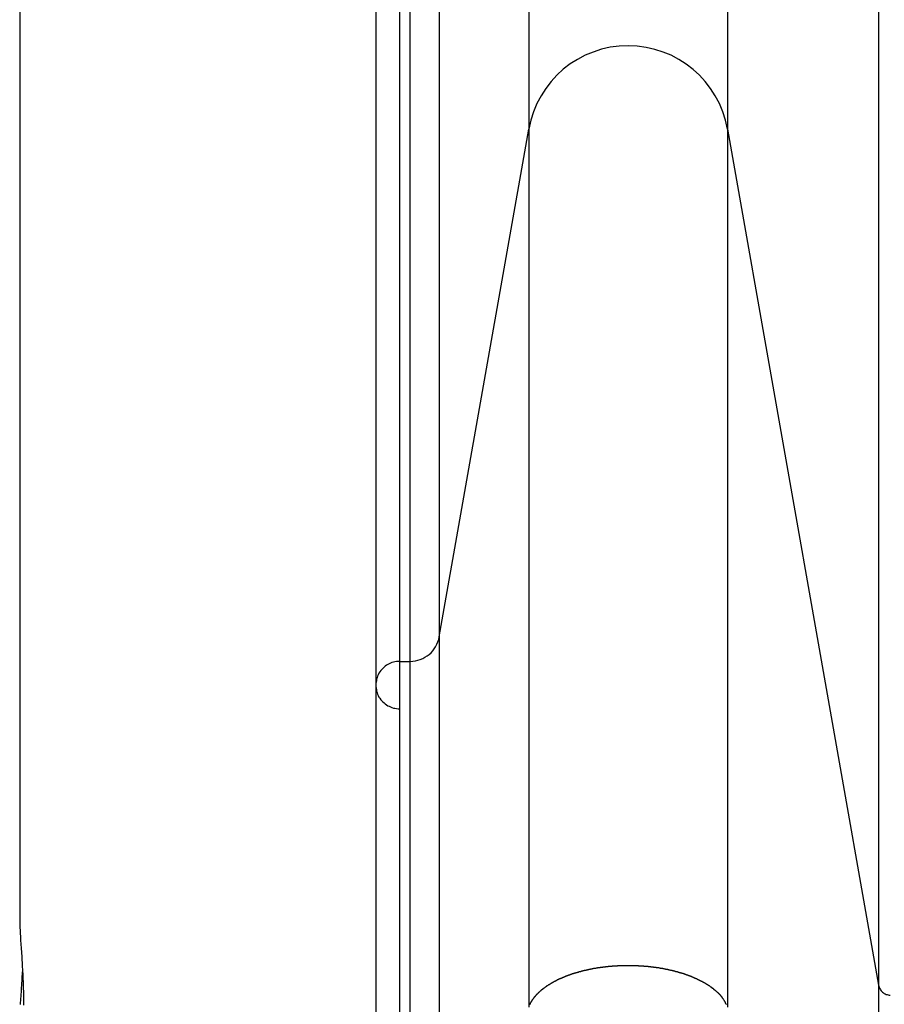
# Model space of a CAD drawing. Extents: x -42.8 to 42.7, y -31.7 to 31.7.
# Drawn here: x -24.6 to -23.1, y -23.1 to -21.5 of the extents above; entities that cross this region are included whole.
import ezdxf

# ---------------------------------------------------------------- set-up
doc = ezdxf.new("R2010")
doc.units = 0
doc.layers.get('0').update_dxf_attribs({"linetype": 'CONTINUOUS'})

msp = doc.modelspace()

# ---------------------------------------------------------------- linework, layer by layer
at = {"color": 0}
for points in [[(-24.5501, -11.5541), (-24.5501, -22.9982)], [(-24.5501, -11.5541), (-24.5501, -22.9982)], [(-24.5501, -11.5541), (-24.5501, -22.9982)], [(-24.5501, -11.5541), (-24.5501, -22.9982)], [(-24.5501, -11.5541), (-24.5501, -22.9982)], [(-24.5501, -11.5541), (-24.5501, -22.9982)], [(-24.5501, -11.5541), (-24.5501, -22.9982)], [(-24.5501, -11.5541), (-24.5501, -22.9982)], [(-24.5501, -11.5541), (-24.5501, -22.9982)], [(-24.5501, -11.5541), (-24.5501, -22.9982)], [(-24.5501, -11.5541), (-24.5501, -22.9982)], [(-24.5501, -11.5541), (-24.5501, -22.9982)], [(-24.5501, -11.5541), (-24.5501, -22.9982)], [(-24.5501, -11.5541), (-24.5501, -22.9982)], [(-24.5501, -11.5541), (-24.5501, -22.9982)], [(-24.5501, -11.5541), (-24.5501, -22.9982)], [(-24.5501, -11.5541), (-24.5501, -22.9982)], [(-24.5501, -11.5541), (-24.5501, -22.9982)], [(-24.5501, -11.5541), (-24.5501, -22.9982)], [(-24.5501, -11.5541), (-24.5501, -22.9982)], [(-24.5501, -11.5541), (-24.5501, -22.9982)], [(-23.6923, -19.964), (-23.6923, -21.6645)], [(-23.6923, -19.964), (-23.6923, -21.6645)], [(-23.6923, -19.964), (-23.6923, -21.6645)], [(-23.6923, -19.964), (-23.6923, -21.6645)], [(-23.6923, -19.964), (-23.6923, -21.6645)], [(-23.6923, -19.964), (-23.6923, -21.6645)], [(-23.6923, -19.964), (-23.6923, -21.6645)], [(-23.6923, -19.964), (-23.6923, -21.6645)], [(-23.6923, -19.964), (-23.6923, -21.6645)], [(-23.6923, -19.964), (-23.6923, -21.6645)], [(-23.6923, -19.964), (-23.6923, -21.6645)], [(-23.6923, -19.964), (-23.6923, -21.6645)], [(-23.6923, -19.964), (-23.6923, -21.6645)], [(-23.6923, -19.964), (-23.6923, -21.6645)], [(-23.6923, -19.964), (-23.6923, -21.6645)], [(-23.6923, -19.964), (-23.6923, -21.6645)], [(-23.6923, -19.964), (-23.6923, -21.6645)], [(-23.6923, -19.964), (-23.6923, -21.6645)], [(-23.6923, -19.964), (-23.6923, -21.6645)], [(-23.6923, -19.964), (-23.6923, -21.6645)], [(-23.6923, -19.964), (-23.6923, -21.6645)], [(-23.3575, -19.964), (-23.3575, -21.6645)], [(-23.3575, -19.964), (-23.3575, -21.6645)], [(-23.3575, -19.964), (-23.3575, -21.6645)], [(-23.3575, -19.964), (-23.3575, -21.6645)], [(-23.3575, -19.964), (-23.3575, -21.6645)], [(-23.3575, -19.964), (-23.3575, -21.6645)], [(-23.3575, -19.964), (-23.3575, -21.6645)], [(-23.3575, -19.964), (-23.3575, -21.6645)], [(-23.3575, -19.964), (-23.3575, -21.6645)], [(-23.3575, -19.964), (-23.3575, -21.6645)], [(-23.3575, -19.964), (-23.3575, -21.6645)], [(-23.3575, -19.964), (-23.3575, -21.6645)], [(-23.3575, -19.964), (-23.3575, -21.6645)], [(-23.3575, -19.964), (-23.3575, -21.6645)], [(-23.3575, -19.964), (-23.3575, -21.6645)], [(-23.3575, -19.964), (-23.3575, -21.6645)], [(-23.3575, -19.964), (-23.3575, -21.6645)], [(-23.3575, -19.964), (-23.3575, -21.6645)], [(-23.3575, -19.964), (-23.3575, -21.6645)], [(-23.3575, -19.964), (-23.3575, -21.6645)], [(-23.3575, -19.964), (-23.3575, -21.6645)], [(-23.8432, -20.6818), (-23.8432, -22.5204)], [(-23.8432, -20.6818), (-23.8432, -22.5204)], [(-23.8432, -20.6818), (-23.8432, -22.5204)], [(-23.8432, -20.6818), (-23.8432, -22.5204)], [(-23.8432, -20.6818), (-23.8432, -22.5204)], [(-23.8432, -20.6818), (-23.8432, -22.5204)], [(-23.8432, -20.6818), (-23.8432, -22.5204)], [(-23.8432, -20.6818), (-23.8432, -22.5204)], [(-23.8432, -20.6818), (-23.8432, -22.5204)], [(-23.8432, -20.6818), (-23.8432, -22.5204)], [(-23.8432, -20.6818), (-23.8432, -22.5204)], [(-23.8432, -20.6818), (-23.8432, -22.5204)], [(-23.8432, -20.6818), (-23.8432, -22.5204)], [(-23.8432, -20.6818), (-23.8432, -22.5204)], [(-23.8432, -20.6818), (-23.8432, -22.5204)], [(-23.8432, -20.6818), (-23.8432, -22.5204)], [(-23.8432, -20.6818), (-23.8432, -22.5204)], [(-23.8432, -20.6818), (-23.8432, -22.5204)], [(-23.8432, -20.6818), (-23.8432, -22.5204)], [(-23.8432, -20.6818), (-23.8432, -22.5204)], [(-23.8432, -20.6818), (-23.8432, -22.5204)], [(-23.9101, -20.7165), (-23.9101, -22.5617)], [(-23.9101, -20.7165), (-23.9101, -22.5617)], [(-23.9101, -20.7165), (-23.9101, -22.5617)], [(-23.9101, -20.7165), (-23.9101, -22.5617)], [(-23.9101, -20.7165), (-23.9101, -22.5617)], [(-23.9101, -20.7165), (-23.9101, -22.5617)], [(-23.9101, -20.7165), (-23.9101, -22.5617)], [(-23.9101, -20.7165), (-23.9101, -22.5617)], [(-23.9101, -20.7165), (-23.9101, -22.5617)], [(-23.9101, -20.7165), (-23.9101, -22.5617)], [(-23.9101, -20.7165), (-23.9101, -22.5617)], [(-23.9101, -20.7165), (-23.9101, -22.5617)], [(-23.9101, -20.7165), (-23.9101, -22.5617)], [(-23.9101, -20.7165), (-23.9101, -22.5617)], [(-23.9101, -20.7165), (-23.9101, -22.5617)], [(-23.9101, -20.7165), (-23.9101, -22.5617)], [(-23.9101, -20.7165), (-23.9101, -22.5617)], [(-23.9101, -20.7165), (-23.9101, -22.5617)], [(-23.9101, -20.7165), (-23.9101, -22.5617)], [(-23.9101, -20.7165), (-23.9101, -22.5617)], [(-23.9101, -20.7165), (-23.9101, -22.5617)], [(-23.8924, -20.7165), (-23.8924, -22.5617)], [(-23.8924, -20.7165), (-23.8924, -22.5617)], [(-23.8924, -20.7165), (-23.8924, -22.5617)], [(-23.8924, -20.7165), (-23.8924, -22.5617)], [(-23.8924, -20.7165), (-23.8924, -22.5617)], [(-23.8924, -20.7165), (-23.8924, -22.5617)], [(-23.8924, -20.7165), (-23.8924, -22.5617)], [(-23.8924, -20.7165), (-23.8924, -22.5617)], [(-23.8924, -20.7165), (-23.8924, -22.5617)], [(-23.8924, -20.7165), (-23.8924, -22.5617)], [(-23.8924, -20.7165), (-23.8924, -22.5617)], [(-23.8924, -20.7165), (-23.8924, -22.5617)], [(-23.8924, -20.7165), (-23.8924, -22.5617)], [(-23.8924, -20.7165), (-23.8924, -22.5617)], [(-23.8924, -20.7165), (-23.8924, -22.5617)], [(-23.8924, -20.7165), (-23.8924, -22.5617)], [(-23.8924, -20.7165), (-23.8924, -22.5617)], [(-23.8924, -20.7165), (-23.8924, -22.5617)], [(-23.8924, -20.7165), (-23.8924, -22.5617)], [(-23.8924, -20.7165), (-23.8924, -22.5617)], [(-23.8924, -20.7165), (-23.8924, -22.5617)], [(-23.9501, -20.75), (-23.9501, -22.6017)], [(-23.9501, -20.75), (-23.9501, -22.6017)], [(-23.9501, -20.75), (-23.9501, -22.6017)], [(-23.9501, -20.75), (-23.9501, -22.6017)], [(-23.9501, -20.75), (-23.9501, -22.6017)], [(-23.9501, -20.75), (-23.9501, -22.6017)], [(-23.9501, -20.75), (-23.9501, -22.6017)], [(-23.9501, -20.75), (-23.9501, -22.6017)], [(-23.9501, -20.75), (-23.9501, -22.6017)], [(-23.9501, -20.75), (-23.9501, -22.6017)], [(-23.9501, -20.75), (-23.9501, -22.6017)], [(-23.9501, -20.75), (-23.9501, -22.6017)], [(-23.9501, -20.75), (-23.9501, -22.6017)], [(-23.9501, -20.75), (-23.9501, -22.6017)], [(-23.9501, -20.75), (-23.9501, -22.6017)], [(-23.9501, -20.75), (-23.9501, -22.6017)], [(-23.9501, -20.75), (-23.9501, -22.6017)], [(-23.9501, -20.75), (-23.9501, -22.6017)], [(-23.9501, -20.75), (-23.9501, -22.6017)], [(-23.9501, -20.75), (-23.9501, -22.6017)], [(-23.9501, -20.75), (-23.9501, -22.6017)], [(-23.103, -21.1742), (-23.103, -23.1075)], [(-23.103, -21.1742), (-23.103, -23.1075)], [(-23.103, -21.1742), (-23.103, -23.1075)], [(-23.103, -21.1742), (-23.103, -23.1075)], [(-23.103, -21.1742), (-23.103, -23.1075)], [(-23.103, -21.1742), (-23.103, -23.1075)], [(-23.103, -21.1742), (-23.103, -23.1075)], [(-23.103, -21.1742), (-23.103, -23.1075)], [(-23.103, -21.1742), (-23.103, -23.1075)], [(-23.103, -21.1742), (-23.103, -23.1075)], [(-23.103, -21.1742), (-23.103, -23.1075)], [(-23.103, -21.1742), (-23.103, -23.1075)], [(-23.103, -21.1742), (-23.103, -23.1075)], [(-23.103, -21.1742), (-23.103, -23.1075)], [(-23.103, -21.1742), (-23.103, -23.1075)], [(-23.103, -21.1742), (-23.103, -23.1075)], [(-23.103, -21.1742), (-23.103, -23.1075)], [(-23.103, -21.1742), (-23.103, -23.1075)], [(-23.103, -21.1742), (-23.103, -23.1075)], [(-23.103, -21.1742), (-23.103, -23.1075)], [(-23.103, -21.1742), (-23.103, -23.1075)], [(-23.3575, -21.6645), (-23.3575, -21.6645), (-23.3607, -21.6495), (-23.3652, -21.6351), (-23.3709, -21.6213), (-23.378, -21.6082), (-23.3858, -21.5958), (-23.3948, -21.5843), (-23.4046, -21.5735), (-23.4155, -21.5638), (-23.427, -21.5548), (-23.4393, -21.547), (-23.4522, -21.5401), (-23.4658, -21.5346), (-23.4798, -21.53), (-23.4944, -21.5267), (-23.5094, -21.5247), (-23.5249, -21.5241), (-23.5249, -21.5241), (-23.5401, -21.5246), (-23.5551, -21.5266), (-23.5696, -21.5299), (-23.5837, -21.5345), (-23.5972, -21.54), (-23.6102, -21.5469), (-23.6224, -21.5547), (-23.6341, -21.5637), (-23.6447, -21.5734), (-23.6546, -21.5842), (-23.6635, -21.5958), (-23.6716, -21.6082), (-23.6785, -21.6213), (-23.6843, -21.6351), (-23.6888, -21.6495), (-23.6923, -21.6645)], [(-23.8432, -22.5204), (-23.6923, -21.6645)], [(-23.8432, -22.5204), (-23.6923, -21.6645)], [(-23.8432, -22.5204), (-23.6923, -21.6645)], [(-23.8432, -22.5204), (-23.6923, -21.6645)], [(-23.8432, -22.5204), (-23.6923, -21.6645)], [(-23.8432, -22.5204), (-23.6923, -21.6645)], [(-23.8432, -22.5204), (-23.6923, -21.6645)], [(-23.8432, -22.5204), (-23.6923, -21.6645)], [(-23.8432, -22.5204), (-23.6923, -21.6645)], [(-23.8432, -22.5204), (-23.6923, -21.6645)], [(-23.8432, -22.5204), (-23.6923, -21.6645)], [(-23.8432, -22.5204), (-23.6923, -21.6645)], [(-23.8432, -22.5204), (-23.6923, -21.6645)], [(-23.8432, -22.5204), (-23.6923, -21.6645)], [(-23.8432, -22.5204), (-23.6923, -21.6645)], [(-23.8432, -22.5204), (-23.6923, -21.6645)], [(-23.8432, -22.5204), (-23.6923, -21.6645)], [(-23.8432, -22.5204), (-23.6923, -21.6645)], [(-23.8432, -22.5204), (-23.6923, -21.6645)], [(-23.8432, -22.5204), (-23.6923, -21.6645)], [(-23.8432, -22.5204), (-23.6923, -21.6645)], [(-23.6923, -21.6645), (-23.6923, -21.6645)], [(-23.6923, -21.6645), (-23.6923, -21.6645)], [(-23.6923, -21.6645), (-23.6923, -23.1443)], [(-23.6923, -21.6645), (-23.6923, -23.1443)], [(-23.6923, -21.6645), (-23.6923, -23.1443)], [(-23.6923, -21.6645), (-23.6923, -23.1443)], [(-23.6923, -21.6645), (-23.6923, -23.1443)], [(-23.6923, -21.6645), (-23.6923, -23.1443)], [(-23.6923, -21.6645), (-23.6923, -23.1443)], [(-23.6923, -21.6645), (-23.6923, -23.1443)], [(-23.6923, -21.6645), (-23.6923, -23.1443)], [(-23.6923, -21.6645), (-23.6923, -23.1443)], [(-23.6923, -21.6645), (-23.6923, -23.1443)], [(-23.6923, -21.6645), (-23.6923, -23.1443)], [(-23.6923, -21.6645), (-23.6923, -23.1443)], [(-23.6923, -21.6645), (-23.6923, -23.1443)], [(-23.6923, -21.6645), (-23.6923, -23.1443)], [(-23.6923, -21.6645), (-23.6923, -23.1443)], [(-23.6923, -21.6645), (-23.6923, -23.1443)], [(-23.6923, -21.6645), (-23.6923, -23.1443)], [(-23.6923, -21.6645), (-23.6923, -23.1443)], [(-23.6923, -21.6645), (-23.6923, -23.1443)], [(-23.6923, -21.6645), (-23.6923, -23.1443)], [(-23.6923, -21.6645), (-23.6923, -21.6645)], [(-23.3575, -21.6645), (-23.3575, -21.6645)], [(-23.3575, -21.6645), (-23.103, -23.1075)], [(-23.3575, -21.6645), (-23.103, -23.1075)], [(-23.3575, -21.6645), (-23.103, -23.1075)], [(-23.3575, -21.6645), (-23.103, -23.1075)], [(-23.3575, -21.6645), (-23.103, -23.1075)], [(-23.3575, -21.6645), (-23.103, -23.1075)], [(-23.3575, -21.6645), (-23.103, -23.1075)], [(-23.3575, -21.6645), (-23.103, -23.1075)], [(-23.3575, -21.6645), (-23.103, -23.1075)], [(-23.3575, -21.6645), (-23.103, -23.1075)], [(-23.3575, -21.6645), (-23.103, -23.1075)], [(-23.3575, -21.6645), (-23.103, -23.1075)], [(-23.3575, -21.6645), (-23.103, -23.1075)], [(-23.3575, -21.6645), (-23.103, -23.1075)], [(-23.3575, -21.6645), (-23.103, -23.1075)], [(-23.3575, -21.6645), (-23.103, -23.1075)], [(-23.3575, -21.6645), (-23.103, -23.1075)], [(-23.3575, -21.6645), (-23.103, -23.1075)], [(-23.3575, -21.6645), (-23.103, -23.1075)], [(-23.3575, -21.6645), (-23.103, -23.1075)], [(-23.3575, -21.6645), (-23.103, -23.1075)], [(-23.3575, -21.6645), (-23.3575, -21.6645)], [(-23.3575, -21.6645), (-23.3575, -23.1443)], [(-23.3575, -21.6645), (-23.3575, -23.1443)], [(-23.3575, -21.6645), (-23.3575, -23.1443)], [(-23.3575, -21.6645), (-23.3575, -23.1443)], [(-23.3575, -21.6645), (-23.3575, -23.1443)], [(-23.3575, -21.6645), (-23.3575, -23.1443)], [(-23.3575, -21.6645), (-23.3575, -23.1443)], [(-23.3575, -21.6645), (-23.3575, -23.1443)], [(-23.3575, -21.6645), (-23.3575, -23.1443)], [(-23.3575, -21.6645), (-23.3575, -23.1443)], [(-23.3575, -21.6645), (-23.3575, -23.1443)], [(-23.3575, -21.6645), (-23.3575, -23.1443)], [(-23.3575, -21.6645), (-23.3575, -23.1443)], [(-23.3575, -21.6645), (-23.3575, -23.1443)], [(-23.3575, -21.6645), (-23.3575, -23.1443)], [(-23.3575, -21.6645), (-23.3575, -23.1443)], [(-23.3575, -21.6645), (-23.3575, -23.1443)], [(-23.3575, -21.6645), (-23.3575, -23.1443)], [(-23.3575, -21.6645), (-23.3575, -23.1443)], [(-23.3575, -21.6645), (-23.3575, -23.1443)], [(-23.3575, -21.6645), (-23.3575, -23.1443)], [(-23.3575, -21.6645), (-23.3575, -21.6645)], [(-23.8924, -22.5617), (-23.8924, -22.5617), (-23.8878, -22.5614), (-23.8834, -22.5608), (-23.8791, -22.5598), (-23.875, -22.5585), (-23.871, -22.5567), (-23.8672, -22.5547), (-23.8635, -22.5524), (-23.8602, -22.5499), (-23.8569, -22.5469), (-23.854, -22.5438), (-23.8514, -22.5403), (-23.8492, -22.5368), (-23.847, -22.5328), (-23.8454, -22.5288), (-23.844, -22.5246), (-23.8432, -22.5204)], [(-23.8432, -22.5204), (-23.8432, -22.5204)], [(-23.8432, -22.5204), (-23.8432, -22.5204)], [(-23.8432, -22.5204), (-23.8432, -23.5722)], [(-23.8432, -22.5204), (-23.8432, -23.5722)], [(-23.8432, -22.5204), (-23.8432, -23.5722)], [(-23.8432, -22.5204), (-23.8432, -23.5722)], [(-23.8432, -22.5204), (-23.8432, -23.5722)], [(-23.8432, -22.5204), (-23.8432, -23.5722)], [(-23.8432, -22.5204), (-23.8432, -23.5722)], [(-23.8432, -22.5204), (-23.8432, -23.5722)], [(-23.8432, -22.5204), (-23.8432, -23.5722)], [(-23.8432, -22.5204), (-23.8432, -23.5722)], [(-23.8432, -22.5204), (-23.8432, -23.5722)], [(-23.8432, -22.5204), (-23.8432, -23.5722)], [(-23.8432, -22.5204), (-23.8432, -23.5722)], [(-23.8432, -22.5204), (-23.8432, -23.5722)], [(-23.8432, -22.5204), (-23.8432, -23.5722)], [(-23.8432, -22.5204), (-23.8432, -23.5722)], [(-23.8432, -22.5204), (-23.8432, -23.5722)], [(-23.8432, -22.5204), (-23.8432, -23.5722)], [(-23.8432, -22.5204), (-23.8432, -23.5722)], [(-23.8432, -22.5204), (-23.8432, -23.5722)], [(-23.8432, -22.5204), (-23.8432, -23.5722)], [(-23.8432, -22.5204), (-23.8432, -22.5204)], [(-23.9101, -22.5617), (-23.9101, -22.5617), (-23.9125, -22.5617), (-23.9152, -22.562), (-23.9177, -22.5623), (-23.9204, -22.563), (-23.9228, -22.5637), (-23.9253, -22.5646), (-23.9276, -22.5657), (-23.93, -22.567), (-23.9321, -22.5682), (-23.9342, -22.5697), (-23.9361, -22.5714), (-23.9382, -22.5733), (-23.9399, -22.5751), (-23.9417, -22.5772), (-23.9432, -22.5793), (-23.9447, -22.5817), (-23.9447, -22.5817), (-23.9458, -22.584), (-23.9469, -22.5864), (-23.9478, -22.5888), (-23.9487, -22.5913), (-23.9491, -22.5937), (-23.9496, -22.5964), (-23.9499, -22.599), (-23.9501, -22.6017), (-23.9499, -22.6041), (-23.9496, -22.6068), (-23.9491, -22.6092), (-23.9487, -22.6119), (-23.9478, -22.6143), (-23.9469, -22.6168), (-23.9458, -22.6192), (-23.9447, -22.6217), (-23.9447, -22.6217), (-23.9432, -22.6238), (-23.9417, -22.6261), (-23.9399, -22.628), (-23.9382, -22.63), (-23.9361, -22.6316), (-23.9342, -22.6333), (-23.9321, -22.6348), (-23.93, -22.6363), (-23.9276, -22.6373), (-23.9253, -22.6384), (-23.9228, -22.6393), (-23.9204, -22.6402), (-23.9177, -22.6407), (-23.9152, -22.6412), (-23.9125, -22.6415), (-23.9101, -22.6417)], [(-23.9101, -22.5617), (-23.9101, -22.5617)], [(-23.9101, -22.5617), (-23.8924, -22.5617)], [(-23.9101, -22.5617), (-23.8924, -22.5617)], [(-23.9101, -22.5617), (-23.8924, -22.5617)], [(-23.9101, -22.5617), (-23.8924, -22.5617)], [(-23.9101, -22.5617), (-23.8924, -22.5617)], [(-23.9101, -22.5617), (-23.8924, -22.5617)], [(-23.9101, -22.5617), (-23.8924, -22.5617)], [(-23.9101, -22.5617), (-23.8924, -22.5617)], [(-23.9101, -22.5617), (-23.8924, -22.5617)], [(-23.9101, -22.5617), (-23.8924, -22.5617)], [(-23.9101, -22.5617), (-23.8924, -22.5617)], [(-23.9101, -22.5617), (-23.8924, -22.5617)], [(-23.9101, -22.5617), (-23.8924, -22.5617)], [(-23.9101, -22.5617), (-23.8924, -22.5617)], [(-23.9101, -22.5617), (-23.8924, -22.5617)], [(-23.9101, -22.5617), (-23.8924, -22.5617)], [(-23.9101, -22.5617), (-23.8924, -22.5617)], [(-23.9101, -22.5617), (-23.8924, -22.5617)], [(-23.9101, -22.5617), (-23.8924, -22.5617)], [(-23.9101, -22.5617), (-23.8924, -22.5617)], [(-23.9101, -22.5617), (-23.8924, -22.5617)], [(-23.9101, -22.5617), (-23.9101, -22.5617)], [(-23.9101, -22.5617), (-23.9101, -23.5929)], [(-23.9101, -22.5617), (-23.9101, -23.5929)], [(-23.9101, -22.5617), (-23.9101, -23.5929)], [(-23.9101, -22.5617), (-23.9101, -23.5929)], [(-23.9101, -22.5617), (-23.9101, -23.5929)], [(-23.9101, -22.5617), (-23.9101, -23.5929)], [(-23.9101, -22.5617), (-23.9101, -23.5929)], [(-23.9101, -22.5617), (-23.9101, -23.5929)], [(-23.9101, -22.5617), (-23.9101, -23.5929)], [(-23.9101, -22.5617), (-23.9101, -23.5929)], [(-23.9101, -22.5617), (-23.9101, -23.5929)], [(-23.9101, -22.5617), (-23.9101, -23.5929)], [(-23.9101, -22.5617), (-23.9101, -23.5929)], [(-23.9101, -22.5617), (-23.9101, -23.5929)], [(-23.9101, -22.5617), (-23.9101, -23.5929)], [(-23.9101, -22.5617), (-23.9101, -23.5929)], [(-23.9101, -22.5617), (-23.9101, -23.5929)], [(-23.9101, -22.5617), (-23.9101, -23.5929)], [(-23.9101, -22.5617), (-23.9101, -23.5929)], [(-23.9101, -22.5617), (-23.9101, -23.5929)], [(-23.9101, -22.5617), (-23.9101, -23.5929)], [(-23.9101, -22.5617), (-23.9101, -22.5617)], [(-23.8924, -22.5617), (-23.8924, -22.5617)], [(-23.8924, -22.5617), (-23.8924, -22.5617)], [(-23.8924, -22.5617), (-23.8924, -23.5929)], [(-23.8924, -22.5617), (-23.8924, -23.5929)], [(-23.8924, -22.5617), (-23.8924, -23.5929)], [(-23.8924, -22.5617), (-23.8924, -23.5929)], [(-23.8924, -22.5617), (-23.8924, -23.5929)], [(-23.8924, -22.5617), (-23.8924, -23.5929)], [(-23.8924, -22.5617), (-23.8924, -23.5929)], [(-23.8924, -22.5617), (-23.8924, -23.5929)], [(-23.8924, -22.5617), (-23.8924, -23.5929)], [(-23.8924, -22.5617), (-23.8924, -23.5929)], [(-23.8924, -22.5617), (-23.8924, -23.5929)], [(-23.8924, -22.5617), (-23.8924, -23.5929)], [(-23.8924, -22.5617), (-23.8924, -23.5929)], [(-23.8924, -22.5617), (-23.8924, -23.5929)], [(-23.8924, -22.5617), (-23.8924, -23.5929)], [(-23.8924, -22.5617), (-23.8924, -23.5929)], [(-23.8924, -22.5617), (-23.8924, -23.5929)], [(-23.8924, -22.5617), (-23.8924, -23.5929)], [(-23.8924, -22.5617), (-23.8924, -23.5929)], [(-23.8924, -22.5617), (-23.8924, -23.5929)], [(-23.8924, -22.5617), (-23.8924, -23.5929)], [(-23.8924, -22.5617), (-23.8924, -22.5617)], [(-23.9501, -22.6017), (-23.9501, -22.6017)], [(-23.9501, -22.6017), (-23.9501, -23.6129)], [(-23.9501, -22.6017), (-23.9501, -23.6129)], [(-23.9501, -22.6017), (-23.9501, -23.6129)], [(-23.9501, -22.6017), (-23.9501, -23.6129)], [(-23.9501, -22.6017), (-23.9501, -23.6129)], [(-23.9501, -22.6017), (-23.9501, -23.6129)], [(-23.9501, -22.6017), (-23.9501, -23.6129)], [(-23.9501, -22.6017), (-23.9501, -23.6129)], [(-23.9501, -22.6017), (-23.9501, -23.6129)], [(-23.9501, -22.6017), (-23.9501, -23.6129)], [(-23.9501, -22.6017), (-23.9501, -23.6129)], [(-23.9501, -22.6017), (-23.9501, -23.6129)], [(-23.9501, -22.6017), (-23.9501, -23.6129)], [(-23.9501, -22.6017), (-23.9501, -23.6129)], [(-23.9501, -22.6017), (-23.9501, -23.6129)], [(-23.9501, -22.6017), (-23.9501, -23.6129)], [(-23.9501, -22.6017), (-23.9501, -23.6129)], [(-23.9501, -22.6017), (-23.9501, -23.6129)], [(-23.9501, -22.6017), (-23.9501, -23.6129)], [(-23.9501, -22.6017), (-23.9501, -23.6129)], [(-23.9501, -22.6017), (-23.9501, -23.6129)], [(-23.9501, -22.6017), (-23.9501, -22.6017)], [(-24.5501, -22.9982), (-24.5501, -22.9982), (-24.5499, -22.9988), (-24.5499, -22.9996), (-24.5499, -23.0002), (-24.5499, -23.0011), (-24.5499, -23.0017), (-24.5499, -23.0026), (-24.5499, -23.0035), (-24.5499, -23.0044), (-24.5498, -23.0052), (-24.5498, -23.0061), (-24.5498, -23.007), (-24.5498, -23.0079), (-24.5498, -23.0088), (-24.5498, -23.0097), (-24.5498, -23.0106), (-24.5498, -23.0118), (-24.5498, -23.0118), (-24.5495, -23.0129), (-24.5495, -23.0141), (-24.5495, -23.0153), (-24.5495, -23.0165), (-24.5492, -23.0177), (-24.5492, -23.019), (-24.5492, -23.0202), (-24.5492, -23.0217), (-24.5489, -23.0229), (-24.5489, -23.0244), (-24.5489, -23.0257), (-24.5489, -23.0272), (-24.5486, -23.0285), (-24.5486, -23.03), (-24.5486, -23.0315), (-24.5486, -23.033), (-24.5486, -23.033), (-24.5483, -23.0363), (-24.548, -23.0397), (-24.5477, -23.0432), (-24.5476, -23.0468), (-24.5473, -23.0504), (-24.547, -23.054), (-24.5467, -23.0576), (-24.5467, -23.0615), (-24.5464, -23.0651), (-24.5461, -23.069), (-24.5458, -23.0728), (-24.5458, -23.0767), (-24.5455, -23.0806), (-24.5453, -23.0845), (-24.545, -23.0884), (-24.545, -23.0924), (-24.545, -23.0924), (-24.5447, -23.0951), (-24.5447, -23.0978), (-24.5444, -23.1005), (-24.5444, -23.1033), (-24.5441, -23.106), (-24.5441, -23.1087), (-24.5441, -23.1114), (-24.5441, -23.1142), (-24.5438, -23.1167), (-24.5438, -23.1194), (-24.5438, -23.122), (-24.5438, -23.1247), (-24.5438, -23.1271), (-24.5438, -23.1297), (-24.5438, -23.1321), (-24.5438, -23.1348)], [(-24.5501, -22.9982), (-24.5501, -22.9982)], [(-23.6902, -23.1397), (-23.6902, -23.1394), (-23.6899, -23.1391), (-23.6899, -23.1388), (-23.6896, -23.1385), (-23.6896, -23.1382), (-23.6894, -23.1379), (-23.6894, -23.1377), (-23.6891, -23.1374), (-23.6891, -23.1371), (-23.6888, -23.1368), (-23.6888, -23.1365), (-23.6885, -23.1362), (-23.6885, -23.1359), (-23.6883, -23.1356), (-23.6883, -23.1356), (-23.6883, -23.1356), (-23.688, -23.1353), (-23.6877, -23.135), (-23.6874, -23.1347), (-23.6874, -23.1344), (-23.6871, -23.1341), (-23.6871, -23.1338), (-23.6868, -23.1335), (-23.6868, -23.1334), (-23.6865, -23.1331), (-23.6864, -23.1328), (-23.6861, -23.1325), (-23.6861, -23.1322), (-23.6858, -23.1319), (-23.6858, -23.1316), (-23.6855, -23.1313), (-23.6855, -23.1313), (-23.6855, -23.1313), (-23.6852, -23.131), (-23.6849, -23.1307), (-23.6846, -23.1304), (-23.6846, -23.1301), (-23.6843, -23.1298), (-23.6841, -23.1295), (-23.6838, -23.1292), (-23.6838, -23.129), (-23.6835, -23.1287), (-23.6832, -23.1284), (-23.6829, -23.1281), (-23.6829, -23.1278), (-23.6826, -23.1275), (-23.6826, -23.1272), (-23.6823, -23.1269), (-23.6823, -23.1269), (-23.6823, -23.1269), (-23.682, -23.1266), (-23.6817, -23.1263), (-23.6814, -23.126), (-23.6812, -23.1257), (-23.6809, -23.1254), (-23.6806, -23.1251), (-23.6803, -23.1248), (-23.6803, -23.1247), (-23.68, -23.1244), (-23.6797, -23.1241), (-23.6794, -23.1238), (-23.6794, -23.1235), (-23.6791, -23.1232), (-23.6788, -23.1229), (-23.6785, -23.1226), (-23.6785, -23.1226), (-23.6785, -23.1226), (-23.6782, -23.1223), (-23.6779, -23.122), (-23.6776, -23.1217), (-23.6773, -23.1214), (-23.677, -23.1211), (-23.6767, -23.1208), (-23.6764, -23.1205), (-23.6763, -23.1205), (-23.676, -23.1202), (-23.6757, -23.1199), (-23.6754, -23.1196), (-23.6751, -23.1193), (-23.6748, -23.119), (-23.6745, -23.1187), (-23.6742, -23.1184), (-23.6742, -23.1184), (-23.6742, -23.1184), (-23.6738, -23.1181), (-23.6735, -23.1178), (-23.6732, -23.1175), (-23.6729, -23.1172), (-23.6726, -23.1169), (-23.6723, -23.1166), (-23.672, -23.1163), (-23.6717, -23.1163), (-23.6714, -23.116), (-23.6711, -23.1157), (-23.6708, -23.1154), (-23.6705, -23.1152), (-23.6702, -23.1149), (-23.6699, -23.1146), (-23.6696, -23.1143), (-23.6693, -23.1143), (-23.6693, -23.1143), (-23.6687, -23.114), (-23.6684, -23.1137), (-23.6681, -23.1134), (-23.6678, -23.1131), (-23.6675, -23.1128), (-23.6672, -23.1125), (-23.6669, -23.1122), (-23.6666, -23.1122), (-23.6661, -23.1119), (-23.6658, -23.1116), (-23.6655, -23.1113), (-23.6652, -23.1111), (-23.6649, -23.1108), (-23.6646, -23.1105), (-23.6643, -23.1102), (-23.664, -23.1102), (-23.664, -23.1102), (-23.6634, -23.1099), (-23.6631, -23.1096), (-23.6628, -23.1093), (-23.6625, -23.109), (-23.6619, -23.1087), (-23.6616, -23.1084), (-23.6613, -23.1081), (-23.661, -23.1081), (-23.6604, -23.1078), (-23.6601, -23.1075), (-23.6598, -23.1072), (-23.6595, -23.1072), (-23.6591, -23.1069), (-23.6588, -23.1066), (-23.6585, -23.1063), (-23.6582, -23.1063), (-23.6582, -23.1063), (-23.6576, -23.106), (-23.6573, -23.1057), (-23.6567, -23.1054), (-23.6564, -23.1052), (-23.6558, -23.1049), (-23.6555, -23.1046), (-23.6552, -23.1043), (-23.6549, -23.1043), (-23.6543, -23.104), (-23.654, -23.1037), (-23.6537, -23.1034), (-23.6534, -23.1034), (-23.6528, -23.1031), (-23.6525, -23.1028), (-23.6522, -23.1025), (-23.6519, -23.1025), (-23.6519, -23.1025), (-23.6513, -23.1022), (-23.651, -23.1019), (-23.6504, -23.1016), (-23.6501, -23.1016), (-23.6495, -23.1013), (-23.6492, -23.101), (-23.6487, -23.1007), (-23.6484, -23.1007), (-23.6478, -23.1004), (-23.6475, -23.1001), (-23.6469, -23.0998), (-23.6466, -23.0998), (-23.646, -23.0995), (-23.6457, -23.0992), (-23.6454, -23.0989), (-23.6451, -23.0989), (-23.6451, -23.0989), (-23.6445, -23.0986), (-23.6442, -23.0983), (-23.6436, -23.098), (-23.6433, -23.098), (-23.6427, -23.0977), (-23.6424, -23.0974), (-23.6418, -23.0971), (-23.6415, -23.0971), (-23.6409, -23.0968), (-23.6406, -23.0965), (-23.64, -23.0962), (-23.6397, -23.0962), (-23.6391, -23.0959), (-23.6388, -23.0959), (-23.6382, -23.0956), (-23.6379, -23.0956), (-23.6379, -23.0956), (-23.6373, -23.0953), (-23.6367, -23.095), (-23.6361, -23.0947), (-23.6358, -23.0947), (-23.6352, -23.0944), (-23.6349, -23.0942), (-23.6343, -23.0939), (-23.634, -23.0939), (-23.6334, -23.0936), (-23.633, -23.0933), (-23.6324, -23.093), (-23.6321, -23.093), (-23.6315, -23.0927), (-23.6312, -23.0927), (-23.6306, -23.0924), (-23.6303, -23.0924), (-23.6303, -23.0924), (-23.6297, -23.0921), (-23.6291, -23.0918), (-23.6285, -23.0915), (-23.6282, -23.0915), (-23.6276, -23.0912), (-23.6272, -23.0911), (-23.6266, -23.0908), (-23.6263, -23.0908), (-23.6257, -23.0905), (-23.6251, -23.0903), (-23.6245, -23.09), (-23.6242, -23.09), (-23.6236, -23.0897), (-23.6233, -23.0897), (-23.6227, -23.0894), (-23.6224, -23.0894), (-23.6224, -23.0894), (-23.6218, -23.0891), (-23.6212, -23.0888), (-23.6206, -23.0885), (-23.6203, -23.0885), (-23.6197, -23.0882), (-23.6191, -23.0882), (-23.6185, -23.0879), (-23.6182, -23.0879), (-23.6176, -23.0876), (-23.617, -23.0876), (-23.6164, -23.0873), (-23.6161, -23.0873), (-23.6155, -23.087), (-23.615, -23.087), (-23.6144, -23.0867), (-23.6141, -23.0867), (-23.6141, -23.0867), (-23.6135, -23.0864), (-23.6129, -23.0863), (-23.6123, -23.086), (-23.6119, -23.086), (-23.6113, -23.0857), (-23.6107, -23.0857), (-23.6101, -23.0854), (-23.6098, -23.0854), (-23.6092, -23.0851), (-23.6086, -23.0851), (-23.608, -23.0848), (-23.6077, -23.0848), (-23.6071, -23.0845), (-23.6065, -23.0845), (-23.6059, -23.0843), (-23.6056, -23.0843), (-23.6056, -23.0843), (-23.605, -23.084), (-23.6044, -23.084), (-23.6038, -23.0837), (-23.6032, -23.0837), (-23.6026, -23.0834), (-23.602, -23.0834), (-23.6014, -23.0831), (-23.6011, -23.0831), (-23.6005, -23.0828), (-23.5999, -23.0828), (-23.5993, -23.0825), (-23.599, -23.0825), (-23.5984, -23.0822), (-23.5978, -23.0822), (-23.5972, -23.0821), (-23.5969, -23.0821), (-23.5969, -23.0821), (-23.5963, -23.0818), (-23.5957, -23.0818), (-23.5951, -23.0815), (-23.5945, -23.0815), (-23.5939, -23.0812), (-23.5933, -23.0812), (-23.5927, -23.081), (-23.5924, -23.081), (-23.5918, -23.0807), (-23.5912, -23.0807), (-23.5906, -23.0804), (-23.5901, -23.0804), (-23.5895, -23.0801), (-23.5889, -23.0801), (-23.5883, -23.0801), (-23.588, -23.0801), (-23.588, -23.0801), (-23.5874, -23.0798), (-23.5868, -23.0798), (-23.5862, -23.0795), (-23.5856, -23.0795), (-23.585, -23.0792), (-23.5844, -23.0792), (-23.5838, -23.0792), (-23.5835, -23.0792), (-23.5829, -23.0789), (-23.5823, -23.0789), (-23.5817, -23.0788), (-23.5811, -23.0788), (-23.5805, -23.0785), (-23.5799, -23.0785), (-23.5793, -23.0785), (-23.579, -23.0785), (-23.579, -23.0785), (-23.5784, -23.0782), (-23.5778, -23.0782), (-23.5772, -23.078), (-23.5766, -23.078), (-23.576, -23.0777), (-23.5754, -23.0777), (-23.5748, -23.0777), (-23.5744, -23.0777), (-23.5738, -23.0774), (-23.5732, -23.0774), (-23.5726, -23.0774), (-23.572, -23.0774), (-23.5714, -23.0771), (-23.5708, -23.0771), (-23.5702, -23.0771), (-23.5699, -23.0771), (-23.5699, -23.0771), (-23.5693, -23.0768), (-23.5687, -23.0768), (-23.5681, -23.0768), (-23.5675, -23.0768), (-23.5669, -23.0765), (-23.5663, -23.0765), (-23.5657, -23.0765), (-23.5653, -23.0765), (-23.5647, -23.0762), (-23.5641, -23.0762), (-23.5635, -23.0762), (-23.5629, -23.0762), (-23.5623, -23.076), (-23.5617, -23.076), (-23.5611, -23.076), (-23.5608, -23.076), (-23.5608, -23.076), (-23.5602, -23.0757), (-23.5596, -23.0757), (-23.559, -23.0757), (-23.5584, -23.0757), (-23.5578, -23.0754), (-23.5572, -23.0754), (-23.5566, -23.0754), (-23.5562, -23.0754), (-23.5556, -23.0751), (-23.555, -23.0751), (-23.5544, -23.0751), (-23.5538, -23.0751), (-23.5532, -23.0751), (-23.5526, -23.0751), (-23.552, -23.0751), (-23.5517, -23.0751), (-23.5517, -23.0751), (-23.5511, -23.0748), (-23.5505, -23.0748), (-23.5499, -23.0748), (-23.5493, -23.0748), (-23.5487, -23.0748), (-23.5481, -23.0748), (-23.5475, -23.0748), (-23.5471, -23.0748), (-23.5465, -23.0745), (-23.5459, -23.0745), (-23.5453, -23.0745), (-23.5447, -23.0745), (-23.5441, -23.0745), (-23.5435, -23.0745), (-23.5429, -23.0745), (-23.5426, -23.0745), (-23.5426, -23.0745), (-23.542, -23.0742), (-23.5414, -23.0742), (-23.5408, -23.0742), (-23.5402, -23.0742), (-23.5396, -23.0742), (-23.539, -23.0742), (-23.5384, -23.0742), (-23.5381, -23.0742), (-23.5375, -23.0742), (-23.5369, -23.0742), (-23.5363, -23.0742), (-23.5358, -23.0742), (-23.5352, -23.0742), (-23.5346, -23.0742), (-23.534, -23.0742), (-23.5337, -23.0742), (-23.5337, -23.0742), (-23.5331, -23.074), (-23.5325, -23.074), (-23.5319, -23.074), (-23.5313, -23.074), (-23.5307, -23.074), (-23.5301, -23.074), (-23.5295, -23.074), (-23.5292, -23.074), (-23.5286, -23.074), (-23.528, -23.074), (-23.5274, -23.074), (-23.527, -23.074), (-23.5264, -23.074), (-23.5258, -23.074), (-23.5252, -23.074), (-23.5249, -23.074), (-23.5249, -23.074), (-23.5243, -23.074), (-23.5237, -23.074), (-23.5231, -23.074), (-23.5225, -23.074), (-23.5219, -23.074), (-23.5213, -23.074), (-23.5207, -23.074), (-23.5204, -23.074), (-23.5198, -23.074), (-23.5192, -23.074), (-23.5186, -23.074), (-23.5182, -23.074), (-23.5176, -23.074), (-23.517, -23.074), (-23.5164, -23.074), (-23.5161, -23.0742), (-23.5161, -23.0742), (-23.5155, -23.0742), (-23.5149, -23.0742), (-23.5143, -23.0742), (-23.5137, -23.0742), (-23.5131, -23.0742), (-23.5125, -23.0742), (-23.5119, -23.0742), (-23.5116, -23.0742), (-23.511, -23.0742), (-23.5104, -23.0742), (-23.5098, -23.0742), (-23.5092, -23.0742), (-23.5086, -23.0742), (-23.508, -23.0742), (-23.5074, -23.0742), (-23.5071, -23.0745), (-23.5071, -23.0745), (-23.5065, -23.0745), (-23.5059, -23.0745), (-23.5053, -23.0745), (-23.5047, -23.0745), (-23.5041, -23.0745), (-23.5035, -23.0745), (-23.5029, -23.0745), (-23.5026, -23.0748), (-23.502, -23.0748), (-23.5014, -23.0748), (-23.5008, -23.0748), (-23.5002, -23.0748), (-23.4996, -23.0748), (-23.499, -23.0748), (-23.4984, -23.0748), (-23.4981, -23.0751), (-23.4981, -23.0751), (-23.4975, -23.0751), (-23.4969, -23.0751), (-23.4963, -23.0751), (-23.4957, -23.0751), (-23.4951, -23.0751), (-23.4945, -23.0751), (-23.4939, -23.0751), (-23.4935, -23.0754), (-23.4929, -23.0754), (-23.4923, -23.0754), (-23.4917, -23.0754), (-23.4911, -23.0757), (-23.4905, -23.0757), (-23.4899, -23.0757), (-23.4893, -23.0757), (-23.489, -23.076), (-23.489, -23.076), (-23.4884, -23.076), (-23.4878, -23.076), (-23.4872, -23.076), (-23.4866, -23.0762), (-23.486, -23.0762), (-23.4854, -23.0762), (-23.4848, -23.0762), (-23.4843, -23.0765), (-23.4837, -23.0765), (-23.4831, -23.0765), (-23.4825, -23.0765), (-23.4819, -23.0768), (-23.4813, -23.0768), (-23.4807, -23.0768), (-23.4801, -23.0768), (-23.4798, -23.0771), (-23.4798, -23.0771), (-23.4792, -23.0771), (-23.4786, -23.0771), (-23.478, -23.0771), (-23.4774, -23.0774), (-23.4768, -23.0774), (-23.4762, -23.0774), (-23.4756, -23.0774), (-23.4752, -23.0777), (-23.4746, -23.0777), (-23.474, -23.0777), (-23.4734, -23.0777), (-23.4728, -23.078), (-23.4722, -23.078), (-23.4716, -23.0782), (-23.471, -23.0782), (-23.4707, -23.0785), (-23.4707, -23.0785), (-23.4701, -23.0785), (-23.4695, -23.0785), (-23.4689, -23.0785), (-23.4683, -23.0788), (-23.4677, -23.0788), (-23.4671, -23.0789), (-23.4665, -23.0789), (-23.4662, -23.0792), (-23.4656, -23.0792), (-23.465, -23.0792), (-23.4644, -23.0792), (-23.4638, -23.0795), (-23.4632, -23.0795), (-23.4626, -23.0798), (-23.462, -23.0798), (-23.4617, -23.0801), (-23.4617, -23.0801), (-23.4611, -23.0801), (-23.4605, -23.0801), (-23.4599, -23.0801), (-23.4593, -23.0804), (-23.4587, -23.0804), (-23.4581, -23.0807), (-23.4575, -23.0807), (-23.4572, -23.081), (-23.4566, -23.081), (-23.456, -23.0812), (-23.4554, -23.0812), (-23.4549, -23.0815), (-23.4543, -23.0815), (-23.4537, -23.0818), (-23.4531, -23.0818), (-23.4528, -23.0821), (-23.4528, -23.0821), (-23.4522, -23.0821), (-23.4516, -23.0822), (-23.451, -23.0822), (-23.4504, -23.0825), (-23.4498, -23.0825), (-23.4492, -23.0828), (-23.4486, -23.0828), (-23.4483, -23.0831), (-23.4477, -23.0831), (-23.4471, -23.0834), (-23.4465, -23.0834), (-23.4462, -23.0837), (-23.4456, -23.0837), (-23.445, -23.084), (-23.4444, -23.084), (-23.4441, -23.0843), (-23.4441, -23.0843), (-23.4435, -23.0843), (-23.4429, -23.0845), (-23.4423, -23.0845), (-23.4419, -23.0848), (-23.4413, -23.0848), (-23.4407, -23.0851), (-23.4401, -23.0851), (-23.4398, -23.0854), (-23.4392, -23.0854), (-23.4386, -23.0857), (-23.438, -23.0857), (-23.4377, -23.086), (-23.4371, -23.086), (-23.4365, -23.0863), (-23.4359, -23.0864), (-23.4356, -23.0867), (-23.4356, -23.0867), (-23.435, -23.0867), (-23.4344, -23.087), (-23.4338, -23.087), (-23.4335, -23.0873), (-23.4329, -23.0873), (-23.4323, -23.0876), (-23.4317, -23.0876), (-23.4314, -23.0879), (-23.4308, -23.0879), (-23.4302, -23.0882), (-23.4296, -23.0882), (-23.4293, -23.0885), (-23.4287, -23.0885), (-23.4283, -23.0888), (-23.4277, -23.0891), (-23.4274, -23.0894), (-23.4274, -23.0894), (-23.4268, -23.0894), (-23.4262, -23.0897), (-23.4256, -23.0897), (-23.4253, -23.09), (-23.4247, -23.09), (-23.4242, -23.0903), (-23.4236, -23.0905), (-23.4233, -23.0908), (-23.4227, -23.0908), (-23.4221, -23.0911), (-23.4215, -23.0912), (-23.4212, -23.0915), (-23.4206, -23.0915), (-23.4203, -23.0918), (-23.4197, -23.0921), (-23.4194, -23.0924), (-23.4194, -23.0924), (-23.4188, -23.0924), (-23.4182, -23.0927), (-23.4176, -23.0927), (-23.4173, -23.093), (-23.4167, -23.093), (-23.4164, -23.0933), (-23.4158, -23.0936), (-23.4155, -23.0939), (-23.4149, -23.0939), (-23.4146, -23.0942), (-23.414, -23.0944), (-23.4137, -23.0947), (-23.4131, -23.0947), (-23.4128, -23.095), (-23.4122, -23.0953), (-23.4119, -23.0956), (-23.4119, -23.0956), (-23.4113, -23.0956), (-23.4109, -23.0959), (-23.4103, -23.096), (-23.41, -23.0963), (-23.4094, -23.0963), (-23.4091, -23.0966), (-23.4085, -23.0969), (-23.4082, -23.0972), (-23.4076, -23.0972), (-23.4073, -23.0975), (-23.4067, -23.0978), (-23.4064, -23.0981), (-23.4058, -23.0981), (-23.4055, -23.0984), (-23.405, -23.0987), (-23.4047, -23.099), (-23.4047, -23.099), (-23.4041, -23.099), (-23.4038, -23.0993), (-23.4032, -23.0995), (-23.4029, -23.0998), (-23.4023, -23.0998), (-23.402, -23.1001), (-23.4015, -23.1004), (-23.4012, -23.1007), (-23.4006, -23.1007), (-23.4003, -23.101), (-23.3997, -23.1013), (-23.3994, -23.1016), (-23.3988, -23.1016), (-23.3985, -23.1019), (-23.3982, -23.1022), (-23.3979, -23.1025), (-23.3979, -23.1025), (-23.3973, -23.1025), (-23.397, -23.1028), (-23.3964, -23.1031), (-23.3961, -23.1034), (-23.3955, -23.1034), (-23.3952, -23.1037), (-23.3949, -23.104), (-23.3946, -23.1043), (-23.394, -23.1043), (-23.3937, -23.1046), (-23.3934, -23.1049), (-23.3931, -23.1052), (-23.3925, -23.1054), (-23.3922, -23.1057), (-23.3919, -23.106), (-23.3916, -23.1063), (-23.3916, -23.1063), (-23.391, -23.1063), (-23.3907, -23.1066), (-23.3904, -23.1069), (-23.3901, -23.1072), (-23.3895, -23.1072), (-23.3892, -23.1075), (-23.3889, -23.1078), (-23.3886, -23.1081), (-23.388, -23.1081), (-23.3877, -23.1084), (-23.3874, -23.1087), (-23.3871, -23.109), (-23.3866, -23.1093), (-23.3863, -23.1096), (-23.386, -23.1099), (-23.3857, -23.1102), (-23.3857, -23.1102), (-23.3851, -23.1102), (-23.3848, -23.1105), (-23.3845, -23.1108), (-23.3842, -23.1111), (-23.3839, -23.1113), (-23.3836, -23.1116), (-23.3833, -23.1119), (-23.383, -23.1122), (-23.3824, -23.1123), (-23.3821, -23.1126), (-23.3818, -23.1129), (-23.3815, -23.1132), (-23.3812, -23.1135), (-23.3809, -23.1138), (-23.3806, -23.1141), (-23.3803, -23.1144), (-23.3803, -23.1144), (-23.38, -23.1144), (-23.3797, -23.1147), (-23.3794, -23.115), (-23.3791, -23.1153), (-23.3788, -23.1154), (-23.3785, -23.1157), (-23.3782, -23.116), (-23.3779, -23.1163), (-23.3776, -23.1163), (-23.3773, -23.1166), (-23.377, -23.1169), (-23.3767, -23.1172), (-23.3764, -23.1175), (-23.3761, -23.1178), (-23.3758, -23.1181), (-23.3756, -23.1184), (-23.3756, -23.1184), (-23.3753, -23.1184), (-23.375, -23.1187), (-23.3747, -23.119), (-23.3744, -23.1193), (-23.3741, -23.1193), (-23.3738, -23.1196), (-23.3735, -23.1199), (-23.3735, -23.1202), (-23.3732, -23.1202), (-23.3729, -23.1205), (-23.3726, -23.1208), (-23.3724, -23.1211), (-23.3721, -23.1212), (-23.3718, -23.1215), (-23.3715, -23.1218), (-23.3715, -23.1221), (-23.3715, -23.1221), (-23.3712, -23.1224), (-23.3709, -23.1227), (-23.3706, -23.123), (-23.3703, -23.1233), (-23.37, -23.1236), (-23.3697, -23.1239), (-23.3694, -23.1242), (-23.3694, -23.1245), (-23.3691, -23.1248), (-23.3688, -23.1251), (-23.3685, -23.1254), (-23.3684, -23.1257), (-23.3681, -23.126), (-23.3678, -23.1263), (-23.3675, -23.1266), (-23.3675, -23.1269), (-23.3675, -23.1269), (-23.367, -23.1272), (-23.3667, -23.1278), (-23.3664, -23.1281), (-23.3661, -23.1287), (-23.3658, -23.129), (-23.3655, -23.1296), (-23.3652, -23.1299), (-23.3649, -23.1305), (-23.3646, -23.1308), (-23.3643, -23.1314), (-23.364, -23.1317), (-23.3637, -23.1323), (-23.3634, -23.1326), (-23.3631, -23.1332), (-23.3628, -23.1338), (-23.3627, -23.1344), (-23.3627, -23.1344), (-23.3621, -23.135), (-23.3618, -23.1356), (-23.3615, -23.1362), (-23.3612, -23.1368), (-23.3608, -23.1374), (-23.3605, -23.138), (-23.3602, -23.1386), (-23.3599, -23.1392), (-23.3596, -23.1398)], [(-24.5488, -23.14), (-24.5485, -23.1367), (-24.5482, -23.1331), (-24.5481, -23.1298), (-24.5478, -23.1262), (-24.5475, -23.1226), (-24.5472, -23.119), (-24.5472, -23.1154), (-24.5469, -23.1115), (-24.5466, -23.1077), (-24.5463, -23.1038), (-24.5462, -23.1002), (-24.5459, -23.0963), (-24.5457, -23.0924), (-24.5454, -23.0885), (-24.5454, -23.0848)], [(-23.103, -23.1075), (-23.103, -23.1075), (-23.1024, -23.1091), (-23.1019, -23.1109), (-23.1011, -23.1124), (-23.1004, -23.114), (-23.0993, -23.1153), (-23.0984, -23.1168), (-23.0972, -23.118), (-23.0961, -23.1193), (-23.0946, -23.1202), (-23.0932, -23.1213), (-23.0916, -23.122), (-23.0901, -23.1228), (-23.0883, -23.1232), (-23.0867, -23.1237), (-23.0849, -23.1239), (-23.0833, -23.1241)], [(-23.103, -23.1075), (-23.103, -23.1075)], [(-23.103, -23.1075), (-23.103, -23.1075)], [(-23.103, -23.1075), (-23.103, -23.8658)], [(-23.103, -23.1075), (-23.103, -23.8658)], [(-23.103, -23.1075), (-23.103, -23.8658)], [(-23.103, -23.1075), (-23.103, -23.8658)], [(-23.103, -23.1075), (-23.103, -23.8658)], [(-23.103, -23.1075), (-23.103, -23.8658)], [(-23.103, -23.1075), (-23.103, -23.8658)], [(-23.103, -23.1075), (-23.103, -23.8658)], [(-23.103, -23.1075), (-23.103, -23.8658)], [(-23.103, -23.1075), (-23.103, -23.8658)], [(-23.103, -23.1075), (-23.103, -23.8658)], [(-23.103, -23.1075), (-23.103, -23.8658)], [(-23.103, -23.1075), (-23.103, -23.8658)], [(-23.103, -23.1075), (-23.103, -23.8658)], [(-23.103, -23.1075), (-23.103, -23.8658)], [(-23.103, -23.1075), (-23.103, -23.8658)], [(-23.103, -23.1075), (-23.103, -23.8658)], [(-23.103, -23.1075), (-23.103, -23.8658)], [(-23.103, -23.1075), (-23.103, -23.8658)], [(-23.103, -23.1075), (-23.103, -23.8658)], [(-23.103, -23.1075), (-23.103, -23.8658)], [(-23.103, -23.1075), (-23.103, -23.1075)], [(-24.5438, -23.1348), (-24.5438, -23.1348), (-24.5438, -23.1363), (-24.5438, -23.1378), (-24.5438, -23.1393), (-24.5438, -23.141)]]:
    msp.add_lwpolyline(points, dxfattribs=at)

doc.saveas('drawing.dxf')
